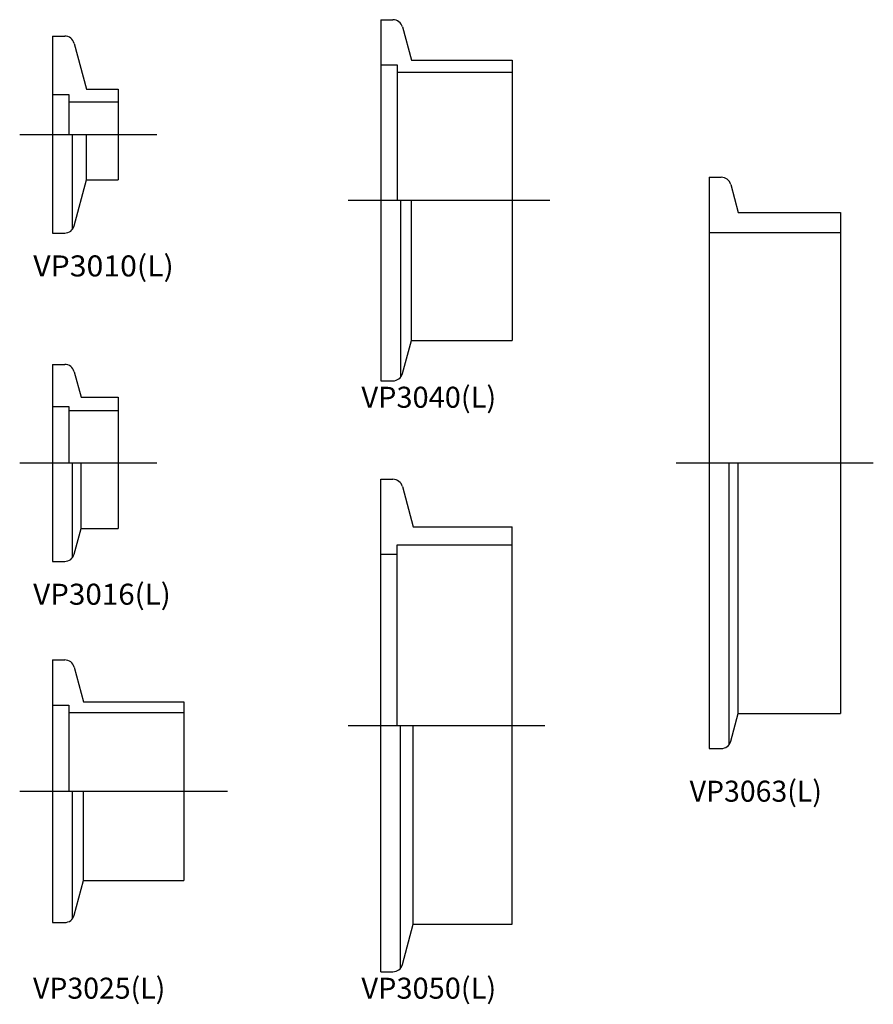
# Model space of a CAD drawing. Extents: x -5 to 125, y -132 to 18.
import ezdxf
from ezdxf.enums import TextEntityAlignment as Align

# ---------------------------------------------------------------- set-up
doc = ezdxf.new("R2010")
doc.units = 0
doc.linetypes.add('CENTER', pattern=[50.8, 31.75, -6.35, 6.35, -6.35])
doc.layers.add('LY_3', color=7, linetype='CONTINUOUS')
doc.styles.add('MX_NOTE_STANDARD', font='txt.shx', dxfattribs={"bigfont": 'extfont.shx'})

msp = doc.modelspace()

# ---------------------------------------------------------------- linework, layer by layer
at = {"layer": 'LY_3', "color": 3, "linetype": 'CONTINUOUS'}
for p, q in [((50, 17.5), (51.85, 17.5)), ((50, 17.5), (50, -37.5)), ((0, 15), (1.85, 15)), ((0, 15), (0, -15)), ((53.3, 16.39), (54.65, 11.35)), ((3.3, 13.89), (5.17, 6.9)), ((50, 10.6), (52.5, 10.6)), ((52.5, 10.6), (52.5, -10)), ((54.65, 11.35), (70, 11.35)), ((70, 11.35), (70, -31.35)), ((52.5, 9.5), (70, 9.5)), ((0, 6.1), (2.5, 6.1)), ((2.5, 6.1), (2.5, 0)), ((5.17, 6.9), (10, 6.9)), ((10, 6.9), (10, -6.9)), ((2.5, 5), (10, 5)), ((3, 0), (3, -14.46)), ((5.17, -6.9), (5.17, 0)), ((3.3, -13.89), (5.17, -6.9)), ((5.17, -6.9), (10, -6.9)), ((100, -6.5), (101.85, -6.5)), ((100, -6.5), (100, -93.5)), ((103.3, -7.61), (104.43, -11.85)), ((53, -10), (53, -36.96)), ((54.65, -31.35), (54.65, -10)), ((104.43, -11.85), (120, -11.85)), ((120, -11.85), (120, -88.15)), ((100, -14.9), (120, -14.9)), ((0, -15), (1.85, -15)), ((53.3, -36.39), (54.65, -31.35)), ((54.65, -31.35), (70, -31.35)), ((0, -35), (1.85, -35)), ((0, -35), (0, -65)), ((3.3, -36.11), (4.34, -40)), ((50, -37.5), (51.85, -37.5)), ((4.34, -40), (10, -40)), ((10, -40), (10, -60)), ((0, -41.4), (2.5, -41.4)), ((2.5, -41.4), (2.5, -50)), ((2.5, -42), (10, -42)), ((3, -50), (3, -64.46)), ((4.34, -60), (4.34, -50)), ((103, -50), (103, -92.96)), ((104.43, -88.15), (104.43, -50)), ((50, -52.5), (51.85, -52.5)), ((50, -127.5), (50, -52.5)), ((53.3, -53.61), (54.94, -59.75)), ((54.94, -59.75), (70, -59.75)), ((70, -120.25), (70, -59.75)), ((3.3, -63.89), (4.34, -60)), ((4.34, -60), (10, -60)), ((52.5, -90), (52.5, -62.5)), ((52.5, -62.5), (70, -62.5)), ((50, -63.9), (52.5, -63.9)), ((0, -65), (1.85, -65)), ((0, -80), (1.85, -80)), ((0, -80), (0, -120)), ((3.3, -81.11), (4.71, -86.4)), ((0, -86.9), (2.5, -86.9)), ((2.5, -86.9), (2.5, -100)), ((4.71, -86.4), (20, -86.4)), ((20, -86.4), (20, -113.6)), ((2.5, -88), (20, -88)), ((103.3, -92.39), (104.43, -88.15)), ((104.43, -88.15), (120, -88.15)), ((53, -126.96), (53, -90)), ((54.94, -120.25), (54.94, -90)), ((100, -93.5), (101.85, -93.5)), ((3, -100), (3, -119.46)), ((4.71, -113.6), (4.71, -100)), ((3.3, -118.89), (4.71, -113.6)), ((4.71, -113.6), (20, -113.6)), ((0, -120), (1.85, -120)), ((53.3, -126.39), (54.94, -120.25)), ((54.94, -120.25), (70, -120.25)), ((50, -127.5), (51.85, -127.5))]:
    msp.add_line(p, q, dxfattribs=at)
at = {"layer": 'LY_3', "color": 110, "linetype": 'CENTER'}
for p, q in [((-5, 0), (15.87, 0)), ((45, -10), (75.74, -10)), ((-5, -50), (15.87, -50)), ((95, -50), (125, -50)), ((45, -90), (75, -90)), ((-5, -100), (26.65, -100))]:
    msp.add_line(p, q, dxfattribs=at)
at = {"layer": 'LY_3', "color": 3, "linetype": 'CONTINUOUS'}
for centre, start, end in [((51.85, 16), 15, 90), ((1.85, 13.5), 15, 90), ((101.85, -8), 15, 90), ((1.85, -13.5), 270, 345), ((1.85, -36.5), 15, 90), ((51.85, -36), 270, 345), ((51.85, -54), 15, 90), ((1.85, -63.5), 270, 345), ((1.85, -81.5), 15, 90), ((101.85, -92), 270, 345), ((1.85, -118.5), 270, 345), ((51.85, -126), 270, 345)]:
    msp.add_arc(centre, 1.5, start, end, dxfattribs=at)

# ---------------------------------------------------------------- texts
at = {"layer": 'LY_3', "color": 110, "linetype": 'CONTINUOUS', "style": 'MX_NOTE_STANDARD'}
for s, width, p in [('VP3010(L)', 1.055, (-2.94, -18.4)), ('VP3040(L)', 1.012, (47.04, -38.4)), ('VP3016(L)', 1.033, (-2.95, -68.4)), ('VP3063(L)', 0.993, (97.03, -98.4)), ('VP3025(L)', 0.993, (-2.97, -128.4)), ('VP3050(L)', 1.012, (47.04, -128.4))]:
    msp.add_text(s, height=3.2, dxfattribs=dict(at, width=width)).set_placement(p, align=Align.TOP_LEFT)

doc.saveas('drawing.dxf')
